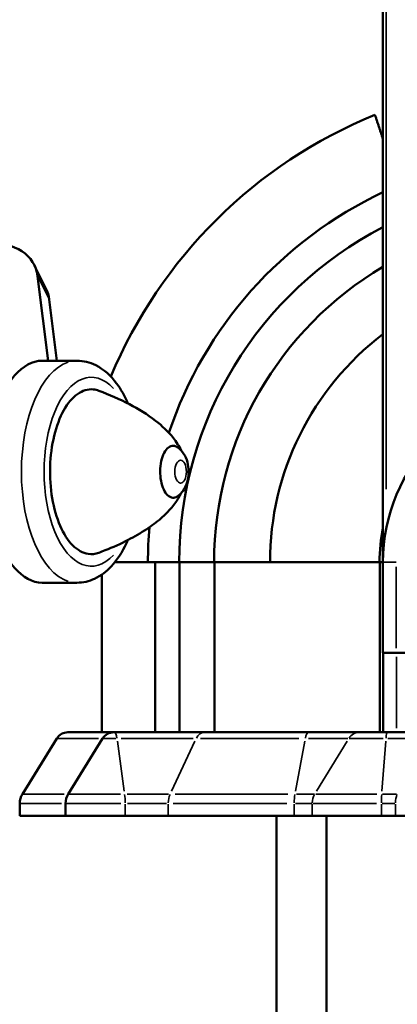
# Model space of a CAD drawing. Units: millimetres. Extents: x 4034 to 19325, y 10709 to 26997.
# Drawn here: x 16212 to 17069, y 14062 to 16298 of the extents above; entities that cross this region are included whole.
import ezdxf

# ---------------------------------------------------------------- set-up
doc = ezdxf.new("R2010")
doc.units = ezdxf.units.MM
doc.layers.add('MD_Visible', color=7, linetype='Continuous', lineweight=50)
doc.layers.add('MD_Visible Narrow', color=7, linetype='Continuous', lineweight=35)
doc.styles.get("Standard").update_dxf_attribs({"font": 'arial.ttf'})
doc.dimstyles.get("Standard").update_dxf_attribs({"dimtxt": 0.18, "dimasz": 0.18, "dimexe": 0.18, "dimexo": 0.0625, "dimgap": 0.09, "dimtad": 0, "dimtih": 1, "dimtoh": 1, "dimdec": 4, "dimzin": 0, "dimdsep": 46, "dimtxsty": 'Standard', "dimcen": 0.09, "dimadec": 0, "dimazin": 0, "dimtfac": 1, "dimtdec": 4, "dimtofl": 0, "dimtmove": 0, "dimatfit": 3, "dimfxl": 1, "dimtolj": 1, "dimtzin": 0, "dimarcsym": 0})

# ---------------------------------------------------------------- blocks, each defined once
blk = doc.blocks.new('CustomObjectsInViewport8_0')
at = {"layer": 'MD_Visible', "extrusion": (0, 1, 0)}
for p, q in [((17036.1, 16942), (17036.1, 15066.2)), ((16245.1, 15740.8), (16271.6, 15687.8)), ((16252.6, 15715.7), (16276.7, 15523.6)), ((16296.6, 15523.6), (16279.2, 15662.7)), ((16342, 15523.6), (16263.4, 15523.6)), ((17036.1, 15066.2), (17036.1, 15144.2)), ((16503, 15066.2), (16428.1, 15066.2)), ((16574, 15066.2), (16503, 15066.2)), ((16519.5, 15066.2), (16519.5, 14679.9)), ((16653.1, 15066.2), (16574, 15066.2)), ((16574.9, 15066.2), (16574.9, 14679.9)), ((16656.1, 15066.2), (16653.1, 15066.2)), ((16653.9, 15066.2), (16653.9, 14679.9)), ((16777.6, 15066.2), (16656.1, 15066.2)), ((16780, 15066.2), (16777.6, 15066.2)), ((16782.1, 15066.2), (16780, 15066.2)), ((17027.8, 15066.2), (16782.1, 15066.2)), ((17028.5, 15066.2), (17027.8, 15066.2)), ((17036.1, 15066.2), (17028.5, 15066.2)), ((17029.3, 15066.2), (17029.3, 14679.9)), ((17036.1, 15066.2), (17036.1, 14860.5)), ((16398.3, 15037.9), (16398.3, 14679.9)), ((16398.3, 15037.9), (16398.3, 14679.9)), ((16342, 15019.5), (16263.4, 15019.5)), ((17037, 14860.5), (17037, 14679.9)), ((17066.3, 14860.5), (17159.9, 14860.5)), ((16296, 14665.7), (16218.1, 14539.6)), ((16321.6, 14679.9), (16420.5, 14679.9)), ((16400.2, 14665.7), (16322.3, 14539.6)), ((16425.7, 14679.9), (16420.5, 14679.9)), ((16425.7, 14679.9), (16427.1, 14679.9)), ((16631.7, 14679.9), (16427.1, 14679.9)), ((16631.7, 14679.9), (16867.6, 14679.9)), ((16983.6, 14679.9), (16867.6, 14679.9)), ((16983.6, 14679.9), (17046.3, 14679.9)), ((17135.7, 14679.9), (17046.3, 14679.9)), ((16212.2, 14489.9), (16212.2, 14518.6)), ((16316.3, 14489.9), (16316.3, 14518.6)), ((16316.3, 14489.9), (16212.2, 14489.9)), ((16451.4, 14489.9), (16316.3, 14489.9)), ((16451.4, 14489.9), (16549.1, 14489.9)), ((16834.8, 14489.9), (16549.1, 14489.9)), ((16794.4, 14489.9), (16794.4, 13703.9)), ((16834.8, 14489.9), (16875.9, 14489.9)), ((17032.9, 14489.9), (16875.9, 14489.9)), ((16908.4, 14489.9), (16908.4, 13714.7)), ((17032.9, 14489.9), (17064.6, 14489.9)), ((17182.4, 14489.9), (17064.6, 14489.9))]:
    blk.add_line(p, q, dxfattribs=at)
at = {"layer": 'MD_Visible', "extrusion": (-1.33219e-16, -1.3043e-41, -1)}
blk.add_arc((-17430.9, 15066.2), 1096.1, 22.5981, 67.8806, dxfattribs=at)
at = {"layer": 'MD_Visible', "extrusion": (-1.33219e-16, -1.2966e-41, -1)}
blk.add_arc((-17430.9, 15066.2), 927.9, 18.4431, 64.8198, dxfattribs=at)
at = {"layer": 'MD_Visible', "extrusion": (-1.33219e-16, -1.0803e-41, -1)}
for radius, end in [(856.9, 62.5672), (777.8, 59.5), (650.9, 52.6572), (394.8, 180), (927.9, 4.9044), (402.4, 11.1844)]:
    blk.add_arc((-17430.9, 15066.2), radius, 0, end, dxfattribs=at)
at = {"layer": 'MD_Visible', "extrusion": (-1.33219e-16, -3.38934e-40, -1)}
blk.add_arc((-17430.9, 15066.2), 728.1, 57.1581, 57.1647, dxfattribs=at)
at = {"layer": 'MD_Visible', "extrusion": (-1.33219e-16, 0, -1)}
for centre, radius, start, end in [((-16321.6, 14649.9), 30, 31.7, 90), ((-16425.7, 14649.9), 30, 31.7, 90), ((-16252.2, 14518.6), 40, 0, 31.7), ((-16356.3, 14518.6), 40, 0, 31.7)]:
    blk.add_arc(centre, radius, start, end, dxfattribs=at)
at = {"layer": 'MD_Visible'}
for centre, major_axis, ratio, start_param, end_param in [((16066.2, 15651.4), (178.9, 89.4), 0.612372, -0.212581, 0.886077), ((16263.4, 15271.5), (0, 252), 0.5, 0, 3.141593)]:
    blk.add_ellipse(centre, major_axis=major_axis, ratio=ratio, start_param=start_param, end_param=end_param, dxfattribs=at)
at = {"layer": 'MD_Visible', "extrusion": (-1.33219e-16, -1.47911e-31, -1)}
blk.add_ellipse((16092.7, 15598.4), major_axis=(178.9, 89.4), ratio=0.612372, start_param=0, end_param=0.212581, dxfattribs=at)
at = {"layer": 'MD_Visible'}
for points, weights in [([(17036.1, 16027.3), (17027.4, 16053.7), (17018.2, 16081.6)], [1.00029324245, 1.00050462997, 1]), ([(17036.1, 15659.8), (17036.1, 15668.7), (17036.1, 15677.9)], [1.00070055782, 1.00042880345, 1.00000001839]), ([(17036.1, 15583.7), (17036.1, 15620), (17036.1, 15659.8)], [1, 1.00156213934, 1]), ([(17036.1, 15144.2), (17036.1, 15312.1), (17036.1, 15583.7)], [1, 1.10032352326, 1])]:
    blk.add_rational_spline(points, weights, degree=2, dxfattribs=at)
for points, knots in [([(16457.6, 15426.6), (16450.3, 15443.4), (16441.8, 15458.7), (16418.8, 15489.6), (16403.2, 15504), (16371.5, 15519.8), (16356.8, 15523.6), (16342, 15523.6)], [5.4248141, 5.4248141, 5.4248141, 5.4248141, 5.6930628, 5.6930628, 6.0390597, 6.0390597, 6.2831853, 6.2831853, 6.2831853, 6.2831853]), ([(16391.6, 15455.4), (16387.4, 15457), (16383.3, 15458), (16366.9, 15459.6), (16354.7, 15456), (16331.8, 15439.7), (16321.2, 15427.2), (16303, 15394.7), (16295.6, 15375.1), (16285, 15331.3), (16281.9, 15307.5), (16280.3, 15258.8), (16282, 15234.5), (16289.8, 15188.3), (16295.9, 15167), (16311.9, 15130.3), (16321.6, 15115.2), (16343.4, 15093.4), (16355.3, 15086.8), (16375.5, 15083.7), (16383.6, 15084.6), (16391.6, 15087.6)], [-1105.61008, -1105.61008, -1105.61008, -1105.61008, -1071.917342, -1071.917342, -974.470311, -974.470311, -877.02328, -877.02328, -779.576249, -779.576249, -682.129218, -682.129218, -584.682187, -584.682187, -487.235155, -487.235155, -389.788124, -389.788124, -292.341093, -292.341093, -227.422826, -227.422826, -227.422826, -227.422826]), ([(16391.6, 15455.4), (16415.3, 15446.6), (16438.7, 15436.5), (16481.8, 15414), (16501.8, 15401.7), (16535, 15375.9), (16548.9, 15362.9), (16567.5, 15339.4), (16573.7, 15329.9), (16578.6, 15319.8)], [0, 0, 0, 0, 8.322978, 8.322978, 15.867212, 15.867212, 21.826041, 21.826041, 25.256617, 25.256617, 25.256617, 25.256617]), ([(16569.6, 15215.5), (16566.2, 15213.3), (16562.7, 15212.3), (16555.3, 15212.9), (16551.5, 15214.7), (16544.5, 15221.1), (16541.4, 15225.6), (16536.1, 15236.8), (16534.1, 15243.4), (16531.3, 15257.7), (16530.7, 15265.4), (16530.9, 15280.7), (16531.7, 15288.3), (16534.8, 15302.4), (16537.1, 15308.7), (16542.6, 15319.4), (16545.9, 15323.6), (16553, 15329.2), (16556.8, 15330.6), (16563.7, 15330.4), (16566.7, 15329.4), (16569.6, 15327.5)], [-397.085966, -397.085966, -397.085966, -397.085966, -368.734874, -368.734874, -338.006968, -338.006968, -307.279062, -307.279062, -276.551155, -276.551155, -245.823249, -245.823249, -215.095343, -215.095343, -184.367437, -184.367437, -153.639531, -153.639531, -122.911625, -122.911625, -98.699094, -98.699094, -98.699094, -98.699094]), ([(16569.6, 15215.5), (16573.9, 15218.4), (16577.3, 15221.6), (16583.9, 15229.4), (16586.5, 15234), (16591.5, 15244.9), (16593.2, 15251.3), (16595.3, 15264.5), (16595.5, 15271.3), (16594.5, 15284.9), (16593.3, 15291.7), (16588.6, 15305.2), (16585.3, 15312.2), (16576.6, 15322), (16573.5, 15324.9), (16569.6, 15327.5)], [3.461447, 3.461447, 3.461447, 3.461447, 3.676313, 3.676313, 3.975077, 3.975077, 4.402277, 4.402277, 4.860892, 4.860892, 5.313847, 5.313847, 5.768994, 5.768994, 5.963331, 5.963331, 5.963331, 5.963331]), ([(16578.6, 15223.2), (16577.2, 15220.4), (16575.7, 15217.6), (16569.2, 15206.2), (16563.4, 15198), (16549.6, 15181.6), (16541.4, 15173.5), (16522.5, 15157), (16511.5, 15148.8), (16486.8, 15132.3), (16472.7, 15124.2), (16441.3, 15108), (16423.7, 15100.1), (16401.1, 15091.2), (16396.4, 15089.4), (16391.6, 15087.6)], [1.956747, 1.956747, 1.956747, 1.956747, 2.917475, 2.917475, 6.011748, 6.011748, 9.653631, 9.653631, 14.016975, 14.016975, 19.271205, 19.271205, 25.559929, 25.559929, 27.240552, 27.240552, 27.240552, 27.240552]), ([(16342, 15019.5), (16355.9, 15019.5), (16369.6, 15022.8), (16396.3, 15035.2), (16408.8, 15044.9), (16433.6, 15071.2), (16445, 15089.2), (16455.5, 15111.7), (16456.6, 15114), (16457.6, 15116.4)], [3.1415927, 3.1415927, 3.1415927, 3.1415927, 3.3700679, 3.3700679, 3.6309552, 3.6309552, 3.9618636, 3.9618636, 3.9999664, 3.9999664, 3.9999664, 3.9999664]), ([(17036.1, 14860.5), (17036.1, 14860.5), (17036.9, 14860.5), (17039.9, 14860.5), (17042.1, 14860.5), (17047.6, 14860.5), (17050.8, 14860.5), (17056.3, 14860.5), (17058.3, 14860.5), (17062.2, 14860.5), (17064.2, 14860.5), (17066.3, 14860.5)], [0, 0, 0, 0, 16.172681, 16.172681, 32.345362, 32.345362, 48.518044, 48.518044, 56.857675, 56.857675, 65.197306, 65.197306, 65.197306, 65.197306])]:
    blk.add_open_spline(points, degree=3, knots=knots, dxfattribs=at)
at = {"layer": 'MD_Visible Narrow', "extrusion": (0, 1, 0)}
for p, q in [((17043.4, 15231.6), (17043.4, 16852)), ((16277.8, 15665.3), (16254, 15713.1)), ((17066.3, 15055.9), (17066.3, 14870.8)), ((17067.1, 14851.5), (17067.1, 14689)), ((16390.6, 14665.7), (16296.3, 14665.7)), ((16430.4, 14665.7), (16400.3, 14665.7)), ((16442.5, 14665.7), (16605.7, 14665.7)), ((16845.7, 14665.7), (16622.4, 14665.7)), ((16867.4, 14665.7), (16956.9, 14665.7)), ((17037, 14665.7), (16959.8, 14665.7)), ((17047.4, 14665.7), (17115.9, 14665.7)), ((16433.6, 14659.4), (16449.2, 14545.9)), ((16556.5, 14545.9), (16609.5, 14659.4)), ((16837.8, 14545.9), (16858.8, 14659.4)), ((16885.6, 14545.9), (16954.7, 14659.4)), ((17034.1, 14545.9), (17042.7, 14659.4)), ((16218.4, 14539.6), (16312.6, 14539.6)), ((16322.7, 14539.6), (16440.8, 14539.6)), ((16549.7, 14539.6), (16455.6, 14539.6)), ((16565, 14539.6), (16820.3, 14539.6)), ((16881.1, 14539.6), (16840, 14539.6)), ((16884.1, 14539.6), (17022.6, 14539.6)), ((17067, 14539.6), (17035.5, 14539.6)), ((16306.6, 14518.6), (16212.5, 14518.6)), ((16441.6, 14518.6), (16316.7, 14518.6)), ((16451.4, 14517.1), (16451.4, 14491.4)), ((16456.7, 14518.6), (16545.4, 14518.6)), ((16549.1, 14517.1), (16549.1, 14491.4)), ((16818.4, 14518.6), (16560.6, 14518.6)), ((16834.8, 14517.1), (16834.8, 14491.4)), ((16837.9, 14518.6), (16875.3, 14518.6)), ((16875.9, 14517.1), (16875.9, 14491.4)), ((17021.4, 14518.6), (16878.3, 14518.6)), ((17032.9, 14517.1), (17032.9, 14491.4)), ((17034.6, 14518.6), (17063.2, 14518.6)), ((17064.6, 14517.1), (17064.6, 14491.4))]:
    blk.add_line(p, q, dxfattribs=at)
at = {"layer": 'MD_Visible Narrow'}
for centre, major_axis, ratio, start_param, end_param in [((16342, 15271.5), (0, 252), 0.5, 0.15708, 2.984513), ((16427.1, 14649.9), (0, 30), 0.221928, -0.966651, -0.050876), ((16442.5, 14518.6), (0, 40), 0.221928, -1.543133, -1.04519)]:
    blk.add_ellipse(centre, major_axis=major_axis, ratio=ratio, start_param=start_param, end_param=end_param, dxfattribs=at)
at = {"layer": 'MD_Visible Narrow', "extrusion": (-1.33219e-16, 3.1065e-43, -1)}
blk.add_ellipse((16374.5, 15271.5), major_axis=(0, 214.5), ratio=0.5, start_param=2.650412, end_param=6.77434, dxfattribs=at)
at = {"layer": 'MD_Visible Narrow', "extrusion": (-1.33219e-16, 0, -1)}
blk.add_ellipse((16577.2, 15271.5), major_axis=(0, 26.1), ratio=0.5, start_param=-1.570796, end_param=4.712389, dxfattribs=at)
at = {"layer": 'MD_Visible Narrow', "extrusion": (-1.33219e-16, 5.56315e-43, -1)}
blk.add_ellipse((16420.5, 14649.9), major_axis=(0, 30), ratio=0.651092, start_param=-0.488412, end_param=-0.025706, dxfattribs=at)
at = {"layer": 'MD_Visible Narrow', "extrusion": (-1.33219e-16, -3.24331e-42, -1)}
blk.add_ellipse((16631.7, 14649.9), major_axis=(0, 30), ratio=0.755418, start_param=-0.966651, end_param=-0.050876, dxfattribs=at)
at = {"layer": 'MD_Visible Narrow', "extrusion": (-1.33219e-16, 4.55422e-43, -1)}
blk.add_ellipse((16867.6, 14649.9), major_axis=(0, 30), ratio=0.299913, start_param=-0.966651, end_param=-0.050876, dxfattribs=at)
at = {"layer": 'MD_Visible Narrow', "extrusion": (-1.33219e-16, 1.7236e-42, -1)}
blk.add_ellipse((16983.6, 14649.9), major_axis=(0, 30), ratio=0.98491, start_param=-0.966651, end_param=-0.050876, dxfattribs=at)
at = {"layer": 'MD_Visible Narrow', "extrusion": (-1.33219e-16, 1.68856e-43, -1)}
blk.add_ellipse((17046.3, 14649.9), major_axis=(0, 30), ratio=0.122682, start_param=-0.966651, end_param=-0.050876, dxfattribs=at)
at = {"layer": 'MD_Visible Narrow', "extrusion": (-1.33219e-16, 2.17902e-43, -1)}
blk.add_ellipse((16579.3, 14518.6), major_axis=(0, 40), ratio=0.755418, start_param=-1.543133, end_param=-1.04519, dxfattribs=at)
at = {"layer": 'MD_Visible Narrow', "extrusion": (-1.33219e-16, -2.024e-43, -1)}
blk.add_ellipse((16846.8, 14518.6), major_axis=(0, 40), ratio=0.299913, start_param=-1.543133, end_param=-1.04519, dxfattribs=at)
at = {"layer": 'MD_Visible Narrow', "extrusion": (-1.33219e-16, -1.45735e-43, -1)}
blk.add_ellipse((16915.3, 14518.6), major_axis=(0, 40), ratio=0.98491, start_param=-1.543133, end_param=-1.04519, dxfattribs=at)
at = {"layer": 'MD_Visible Narrow', "extrusion": (-1.33219e-16, 3.03523e-45, -1)}
blk.add_ellipse((17037.8, 14518.6), major_axis=(0, 40), ratio=0.122682, start_param=-1.543133, end_param=-1.04519, dxfattribs=at)
at = {"layer": 'MD_Visible Narrow', "extrusion": (-1.33219e-16, 1.33123e-43, -1)}
blk.add_ellipse((17090.6, 14518.6), major_axis=(0, 40), ratio=0.650595, start_param=-1.543133, end_param=-1.04519, dxfattribs=at)
at = {"layer": 'MD_Visible Narrow'}
blk.add_open_spline([(17066.3, 15066.2), (17064.2, 15066.2), (17062.2, 15066.2), (17058.3, 15066.2), (17056.3, 15066.2), (17050.8, 15066.2), (17047.6, 15066.2), (17042.1, 15066.2), (17039.9, 15066.2), (17036.9, 15066.2), (17036.1, 15066.2), (17036.1, 15066.2)], degree=3, knots=[-65.197306, -65.197306, -65.197306, -65.197306, -56.857675, -56.857675, -48.518044, -48.518044, -32.345362, -32.345362, -16.172681, -16.172681, 0, 0, 0, 0], dxfattribs=at)
blk = doc.blocks.new('*D7')
at = {"color": 0, "lineweight": -2, "transparency": 16777216}
for p, q in [((13565.4, 17411.2), (13565.4, 17412.4)), ((13765.4, 17412.2), (18506.1, 17412.2)), ((18706.1, 17411.2), (18706.1, 17412.4))]:
    blk.add_line(p, q, dxfattribs=at)
at = {"color": 0, "transparency": 16777216}
for points in [[(13765.4, 17445.6), (13765.4, 17378.9), (13565.4, 17412.2)], [(18506.1, 17445.6), (18506.1, 17378.9), (18706.1, 17412.2)]]:
    blk.add_solid(points, dxfattribs=at)
at = {"layer": 'Defpoints', "color": 0, "transparency": 16777216}
for p in [(18706.1, 17412.2), (18706.1, 14489.9), (13565.4, 10861.5)]:
    blk.add_point(p, dxfattribs=at)
at = {"color": 0, "transparency": 16777216, "insert": (16135.7, 17662.2), "char_height": 300, "attachment_point": 5}
blk.add_mtext('\\A1;520', dxfattribs=at)
blk = doc.blocks.new('*D8')
at = {"color": 0, "lineweight": -2, "transparency": 16777216}
for p, q in [((13062.1, 16963.8), (13060.9, 16963.8)), ((13061.1, 16763.8), (13061.1, 10908.9)), ((13062.1, 10708.9), (13060.9, 10708.9))]:
    blk.add_line(p, q, dxfattribs=at)
at = {"color": 0, "transparency": 16777216}
for points in [[(13027.8, 16763.8), (13094.4, 16763.8), (13061.1, 16963.8)], [(13027.8, 10908.9), (13094.4, 10908.9), (13061.1, 10708.9)]]:
    blk.add_solid(points, dxfattribs=at)
at = {"layer": 'Defpoints', "color": 0, "transparency": 16777216}
for p in [(17167.8, 16963.8), (13061.1, 10708.9), (16851.4, 10708.9)]:
    blk.add_point(p, dxfattribs=at)
at = {"color": 0, "transparency": 16777216, "insert": (12811.1, 13836.4), "char_height": 300, "attachment_point": 5, "rotation": 90}
blk.add_mtext('\\A1;625', dxfattribs=at)

msp = doc.modelspace()

# ---------------------------------------------------------------- block references
at = {"layer": 'MD_Visible'}
msp.add_blockref('CustomObjectsInViewport8_0', (0, 0), dxfattribs=at)

# ---------------------------------------------------------------- dimensions: what is measured, and where the dimension line sits
dim = msp.add_linear_dim(base=(18706.1, 17412.2), p1=(13565.4, 10861.5), p2=(18706.1, 14489.9), text='520', dimstyle='Standard', override={"dimtxt": 300, "dimasz": 200, "dimgap": 100, "dimtad": 1, "dimtih": 0, "dimdec": 0, "dimlfac": 0.1, "dimrnd": 5, "dimfxlon": 1})
dim.commit()
dim.dimension.update_dxf_attribs({"geometry": '*D7', "text_midpoint": (16135.7, 17662.2)})
dim = msp.add_linear_dim(base=(13061.1, 10708.9), p1=(17167.8, 16963.8), p2=(16851.4, 10708.9), angle=90, dimstyle='Standard', override={"dimtxt": 300, "dimasz": 200, "dimgap": 100, "dimtad": 1, "dimtih": 0, "dimdec": 0, "dimlfac": 0.1, "dimrnd": 5, "dimfxlon": 1})
dim.commit()
dim.dimension.update_dxf_attribs({"geometry": '*D8', "text_midpoint": (12811.1, 13836.4)})

doc.saveas('drawing.dxf')
